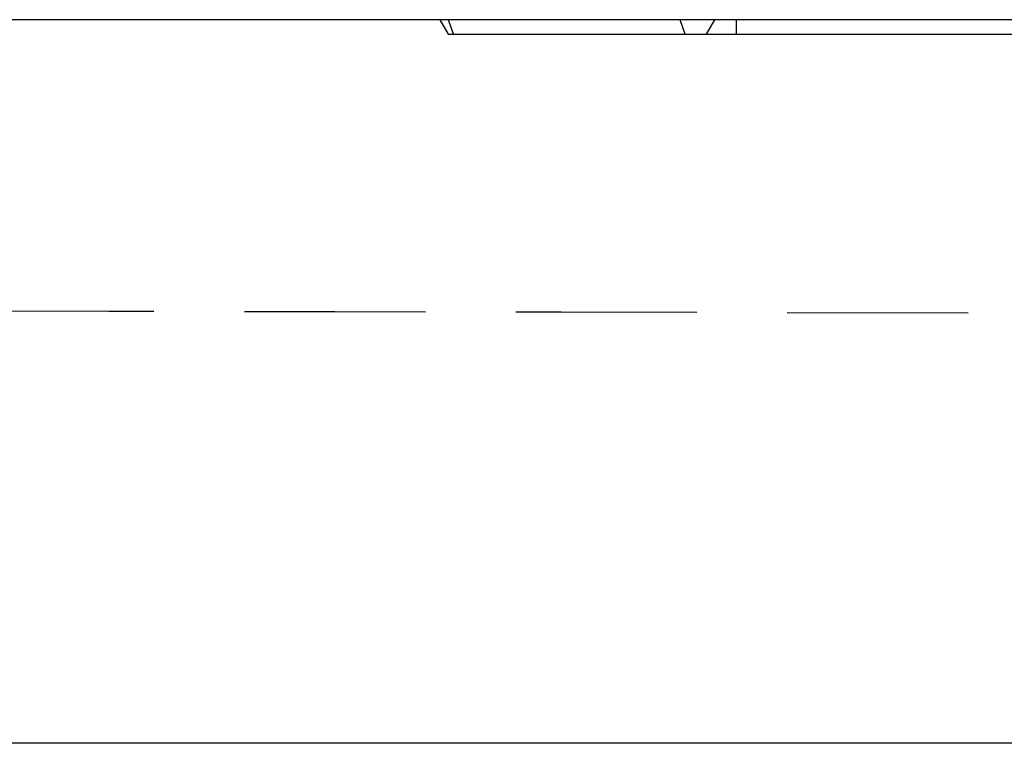
# Model space of a CAD drawing. Extents: x -1400 to 22500, y -1500 to 31200.
# Drawn here: x 10413 to 10549, y 18393 to 18493 of the extents above; entities that cross this region are included whole.
import ezdxf

# ---------------------------------------------------------------- set-up
doc = ezdxf.new("R2010")
doc.units = 0
doc.header["$LTSCALE"] = 100
doc.header["$MEASUREMENT"] = 0
doc.linetypes.add('HIDDEN', pattern=[0.375, 0.25, -0.125])
doc.layers.add('DUENN', color=4, linetype='CONTINUOUS')

msp = doc.modelspace()

# ---------------------------------------------------------------- linework, layer by layer
at = {"layer": 'DUENN', "lineweight": 30}
for p, q in [((10768.824, 18493.091), (9768.824, 18493.091)), ((10768.824, 18393.091), (9768.824, 18393.091))]:
    msp.add_line(p, q, dxfattribs=at)
at = {"layer": 'DUENN'}
for p, q in [((10470.824, 18493.091), (10471.979, 18491.091)), ((10472.717, 18491.091), (10472.024, 18493.091)), ((10504.717, 18491.091), (10504.024, 18493.091)), ((10507.67, 18491.091), (10508.824, 18493.091)), ((10511.824, 18491.091), (10511.824, 18493.091)), ((10471.979, 18491.091), (10472.717, 18491.091)), ((10472.717, 18491.091), (10504.717, 18491.091)), ((10504.717, 18491.091), (10507.67, 18491.091)), ((10507.67, 18491.091), (10511.824, 18491.091)), ((10511.824, 18491.091), (10565.824, 18491.091))]:
    msp.add_line(p, q, dxfattribs=at)
at = {"layer": 'DUENN', "linetype": 'HIDDEN'}
msp.add_open_spline([(10768.824, 18452.091), (10602.157, 18452.424), (10310.09, 18453.008), (10018.032, 18453.593), (9768.824, 18453.843)], degree=3, knots=[0, 0, 0, 0, 0.49999429, 0.87618524, 0.87618524, 0.87618524, 0.87618524], dxfattribs=at)

doc.saveas('drawing.dxf')
